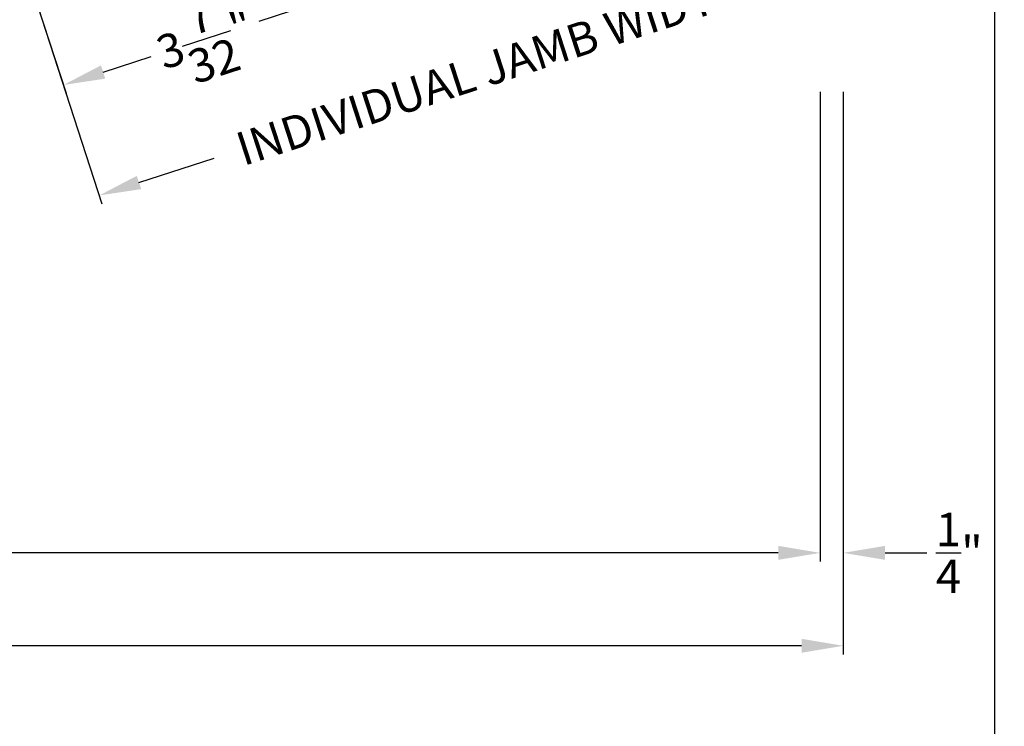
# Model space of a CAD drawing. Extents: x 0 to 51.1, y 88 to 154.
# Drawn here: x 40.5 to 51.1, y 101.1 to 108.7 of the extents above; entities that cross this region are included whole.
import ezdxf

# ---------------------------------------------------------------- set-up
doc = ezdxf.new("R2010")
doc.units = 0
doc.header["$MEASUREMENT"] = 0
doc.layers.get('0').update_dxf_attribs({"linetype": 'CONTINUOUS'})
doc.layers.get('DEFPOINTS').update_dxf_attribs({"linetype": 'CONTINUOUS'})
doc.layers.add('Dim', color=7, linetype='CONTINUOUS')
doc.styles.add('Arial', font='arial.ttf')
doc.dimstyles.new('STANDARD 1.5', dxfattribs={"dimtxt": 0.36, "dimasz": 0.45, "dimexe": 0.09375, "dimexo": 0.27, "dimgap": 0.135, "dimtad": 0, "dimdec": 5, "dimzin": 0, "dimdsep": 46, "dimlunit": 4, "dimtxsty": 'Arial', "dimcen": 0, "dimadec": 0, "dimazin": 0, "dimtfac": 1, "dimtdec": 5, "dimtofl": 0, "dimtmove": 0, "dimatfit": 3, "dimfxl": 1, "dimtolj": 1, "dimtzin": 0, "dimarcsym": 0})

# ---------------------------------------------------------------- blocks, each defined once
blk = doc.blocks.new('*D412')
at = {"color": 0, "lineweight": -2, "transparency": 16777216}
for p, q in [((3.346, 107.89), (3.346, 102.834)), ((49.116, 107.89), (49.116, 102.834)), ((3.796, 102.928), (24.559, 102.928)), ((48.666, 102.928), (27.904, 102.928))]:
    blk.add_line(p, q, dxfattribs=at)
at = {"color": 0, "transparency": 16777216}
for points in [[(3.796, 103.003), (3.796, 102.853), (3.346, 102.928)], [(48.666, 103.003), (48.666, 102.853), (49.116, 102.928)]]:
    blk.add_solid(points, dxfattribs=at)
at = {"layer": 'DEFPOINTS', "color": 0, "transparency": 16777216}
for p in [(3.346, 108.16), (49.116, 108.16), (49.116, 102.928)]:
    blk.add_point(p, dxfattribs=at)
at = {"color": 0, "transparency": 16777216, "insert": (26.231, 102.928), "char_height": 0.36, "attachment_point": 5, "style": 'Arial'}
blk.add_mtext('\\A1;JAMB WIDTH', dxfattribs=at)
blk = doc.blocks.new('*D413')
at = {"color": 0, "lineweight": -2, "transparency": 16777216}
for p, q in [((3.096, 107.89), (3.096, 101.834)), ((49.366, 107.89), (49.366, 101.834)), ((3.546, 101.928), (23.966, 101.928)), ((48.916, 101.928), (28.496, 101.928))]:
    blk.add_line(p, q, dxfattribs=at)
at = {"color": 0, "transparency": 16777216}
for points in [[(3.546, 102.003), (3.546, 101.853), (3.096, 101.928)], [(48.916, 102.003), (48.916, 101.853), (49.366, 101.928)]]:
    blk.add_solid(points, dxfattribs=at)
at = {"layer": 'DEFPOINTS', "color": 0, "transparency": 16777216}
for p in [(3.096, 108.16), (49.366, 108.16), (49.366, 101.928)]:
    blk.add_point(p, dxfattribs=at)
at = {"color": 0, "transparency": 16777216, "insert": (26.231, 101.928), "char_height": 0.36, "attachment_point": 5, "style": 'Arial'}
blk.add_mtext('\\A1;ROUGH OPENING', dxfattribs=at)
blk = doc.blocks.new('*D415')
at = {"color": 0, "lineweight": -2, "transparency": 16777216}
for p, q in [((49.116, 107.89), (49.116, 102.834)), ((49.366, 107.89), (49.366, 102.834)), ((48.666, 102.928), (48.216, 102.928)), ((49.816, 102.928), (50.266, 102.928))]:
    blk.add_line(p, q, dxfattribs=at)
at = {"color": 0, "transparency": 16777216}
for points in [[(48.666, 103.003), (48.666, 102.853), (49.116, 102.928)], [(49.816, 103.003), (49.816, 102.853), (49.366, 102.928)]]:
    blk.add_solid(points, dxfattribs=at)
at = {"layer": 'DEFPOINTS', "color": 0, "transparency": 16777216}
for p in [(49.116, 108.16), (49.366, 108.16), (49.366, 102.928)]:
    blk.add_point(p, dxfattribs=at)
at = {"color": 0, "transparency": 16777216, "insert": (50.615, 102.928), "char_height": 0.36, "attachment_point": 5, "style": 'Arial'}
blk.add_mtext('\\A1;{\\H1.000000x;\\S1/4;}"', dxfattribs=at)
blk = doc.blocks.new('*D441')
at = {"layer": 'DEFPOINTS', "color": 0, "transparency": 16777216}
for p in [(49.052, 111.809), (49.796, 109.519), (40.608, 109.065)]:
    blk.add_point(p, dxfattribs=at)
at = {"layer": 'Dim', "color": 0, "lineweight": -2, "transparency": 16777216}
for p, q in [((49.136, 111.552), (49.825, 109.43)), ((49.368, 109.38), (48.557, 109.117)), ((40.691, 108.808), (41.38, 106.686)), ((41.779, 106.914), (42.59, 107.178))]:
    blk.add_line(p, q, dxfattribs=at)
at = {"layer": 'Dim', "color": 0, "transparency": 16777216}
for points in [[(49.345, 109.451), (49.391, 109.309), (49.796, 109.519)], [(41.756, 106.986), (41.803, 106.843), (41.351, 106.775)]]:
    blk.add_solid(points, dxfattribs=at)
at = {"layer": 'Dim', "color": 0, "transparency": 16777216, "insert": (45.574, 108.147), "char_height": 0.36, "attachment_point": 5, "rotation": 18, "style": 'Arial'}
blk.add_mtext('\\A1;INDIVIDUAL JAMB WIDTH', dxfattribs=at)
blk = doc.blocks.new('*D444')
at = {"layer": 'DEFPOINTS', "color": 0, "transparency": 16777216}
for p in [(43.488, 110.575), (40.608, 109.065), (40.965, 107.964)]:
    blk.add_point(p, dxfattribs=at)
at = {"layer": 'Dim', "color": 0, "lineweight": -2, "transparency": 16777216}
for p, q in [((43.572, 110.318), (44.044, 108.866)), ((40.691, 108.808), (40.994, 107.875)), ((43.587, 108.816), (43.07, 108.648)), ((41.393, 108.103), (41.91, 108.271))]:
    blk.add_line(p, q, dxfattribs=at)
at = {"layer": 'Dim', "color": 0, "transparency": 16777216}
for points in [[(43.564, 108.887), (43.61, 108.745), (44.015, 108.955)], [(41.37, 108.175), (41.416, 108.032), (40.965, 107.964)]]:
    blk.add_solid(points, dxfattribs=at)
at = {"layer": 'Dim', "color": 0, "transparency": 16777216, "insert": (42.49, 108.46), "char_height": 0.36, "attachment_point": 5, "rotation": 18, "style": 'Arial'}
blk.add_mtext('\\A1;3{\\H1.000000x;\\S7/32;}"', dxfattribs=at)

msp = doc.modelspace()

# ---------------------------------------------------------------- linework, layer by layer
msp.add_lwpolyline([(0, 154.000016), (0, 88), (51.000012, 88), (51.000012, 154.000016)], close=True)

# ---------------------------------------------------------------- dimensions: what is measured, and where the dimension line sits
for base, p1, p2, text, picture, middle in [((49.366035, 101.92812), (3.096444, 108.160268), (49.366035, 108.160268), 'ROUGH OPENING', '*D413', (26.23124, 101.92812)), ((49.116035, 102.92812), (3.346444, 108.160268), (49.116035, 108.160268), 'JAMB WIDTH', '*D412', (26.23124, 102.92812))]:
    dim = msp.add_linear_dim(base=base, p1=p1, p2=p2, text=text, dimstyle='STANDARD 1.5', override={"dimpost": '\\X'})
    dim.commit()
    dim.dimension.update_dxf_attribs({"geometry": picture, "text_midpoint": middle})
dim = msp.add_linear_dim(base=(49.366035, 102.92812), p1=(49.116035, 108.160268), p2=(49.366035, 108.160268), dimstyle='STANDARD 1.5', override={"dimpost": '\\X'})
dim.commit()
dim.dimension.update_dxf_attribs({"geometry": '*D415', "text_midpoint": (50.615046, 102.92812)})
at = {"layer": 'Dim'}
dim = msp.add_linear_dim(base=(49.796071, 109.519167), p1=(40.607551, 109.064788), p2=(49.052184, 111.808616), angle=18, text='INDIVIDUAL JAMB WIDTH', dimstyle='STANDARD 1.5', override={"dimpost": '\\X', "dimtmove": 0}, dxfattribs=at)
dim.commit()
dim.dimension.update_dxf_attribs({"geometry": '*D441', "text_midpoint": (45.573755, 108.147254)})
dim = msp.add_linear_dim(base=(40.965167, 107.96416), p1=(43.488487, 110.574961), p2=(40.607551, 109.064788), angle=198, dimstyle='STANDARD 1.5', override={"dimpost": '\\X', "dimtmove": 0}, dxfattribs=at)
dim.commit()
dim.dimension.update_dxf_attribs({"geometry": '*D444', "text_midpoint": (42.489997, 108.459608)})

doc.saveas('drawing.dxf')
